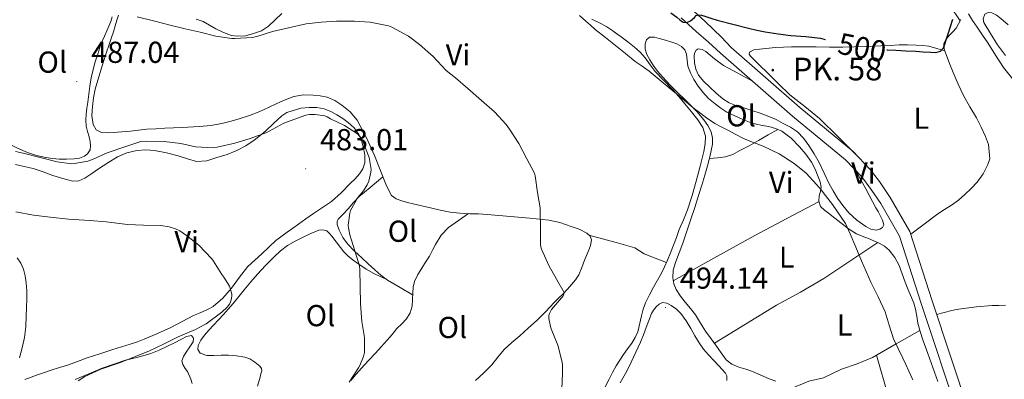
# Model space of a CAD drawing. Units: metres. Extents: x 545310 to 549786, y 4707367 to 4710367.
# Drawn here: x 547768 to 548093, y 4708032 to 4708151 of the extents above; entities that cross this region are included whole.
import ezdxf
from ezdxf.enums import TextEntityAlignment as Align

# ---------------------------------------------------------------- set-up
doc = ezdxf.new("R2010")
doc.units = ezdxf.units.M
doc.header["$MEASUREMENT"] = 0
for name, color, linetype, lineweight in [('Carátula', 7, 'Continuous', 5), ('Level 21', 19, 'Continuous', 0), ('Level 36', 19, 'Continuous', 40), ('Level 37', 92, 'Continuous', 0), ('Level 4', 36, 'Continuous', 30), ('Level 41', 19, 'Continuous', 0), ('Level 44', 19, 'Continuous', 0), ('Level 5', 36, 'Continuous', 0), ('Level 54', 13, 'Continuous', 0), ('Level 7', 1, 'Continuous', 0)]:
    doc.layers.add(name, color=color, linetype=linetype, lineweight=lineweight)
doc.styles.add('Arial', font='ARIAL.TTF', dxfattribs={"height": 0.2})

# ---------------------------------------------------------------- blocks, each defined once
blk = doc.blocks.new('5PATER')
at = {"layer": 'Carátula', "linetype": 'Continuous', "lineweight": 5}
h = blk.add_hatch(color=250, dxfattribs=at)
edge = h.paths.add_edge_path()
edge.add_ellipse((0, 0), major_axis=(-1.33, -1.34), ratio=0.999422, start_angle=0, end_angle=360)
blk = doc.blocks.new('5HITCA')
at = {"layer": 'Carátula', "linetype": 'Continuous', "lineweight": 5}
h = blk.add_hatch(color=1, dxfattribs=at)
edge = h.paths.add_edge_path()
edge.add_arc((0, 0), 3.1, 0.0011, 360.0011)
at = {"layer": 'Carátula', "color": 250, "linetype": 'Continuous', "lineweight": 5}
blk.add_circle((0, 0, 0), 3.1, dxfattribs=at)

msp = doc.modelspace()

# ---------------------------------------------------------------- linework, layer by layer
at = {"layer": 'Level 21', "color": 19, "linetype": 'Continuous', "lineweight": 13}
for points in [[(548081.32, 4708021.03, 496.04), (548069.04, 4708057.94, 496.71), (548061.68, 4708080.81, 496.92), (548055.22, 4708092.07, 496.89), (548052.95, 4708095.44, 496.94), (548051.61, 4708097.4, 497.05), (548048.61, 4708101.33, 497.26), (548043, 4708107.28, 497.35), (548025.3, 4708121.8, 497.82), (548002.64, 4708141.69, 498.72), (547999.42, 4708145.07, 499.24), (547994.02, 4708150.25, 499.64), (547989.11, 4708154.74, 500.16)], [(548077.77, 4708019.89, 496.04), (548065.5, 4708056.79, 496.71), (548058.25, 4708079.3, 496.92), (548052.06, 4708090.1, 496.89), (548049.87, 4708093.35, 496.94), (548048.59, 4708095.22, 497.05), (548045.77, 4708098.92, 497.26), (548040.46, 4708104.55, 497.35), (548022.89, 4708118.96, 497.82), (547999.15, 4708139.81, 498.68), (547995.11, 4708143.4, 499.16), (547991.08, 4708146.99, 499.64), (547986.13, 4708151.52, 500.16)]]:
    msp.add_polyline3d(points, dxfattribs=at)
at = {"layer": 'Level 36', "color": 92, "linetype": 'Continuous', "lineweight": 0}
for points in [[(548078.3, 4708150.44, 499.98), (548074.85, 4708155.55, 500.12)], [(547798.16, 4708151.8, 490.01), (547797.67, 4708150.3, 489.95), (547797.02, 4708148.71, 489.65), (547796.35, 4708147.14, 489.29), (547795.58, 4708145.46, 488.94), (547794.83, 4708143.76, 488.64), (547794.06, 4708141.66, 488.45), (547793.36, 4708139.52, 488.35), (547792.55, 4708136.96, 488.22), (547791.81, 4708134.37, 488.08), (547791.18, 4708131.66, 487.9), (547790.72, 4708128.93, 487.72), (547790.39, 4708126.28, 487.58), (547790.07, 4708123.63, 487.45), (547789.82, 4708121.65, 487.31), (547789.59, 4708119.66, 487.15), (547789.46, 4708117.66, 487.14), (547789.6, 4708115.65, 487.15), (547790.02, 4708113.9, 486.84), (547790.51, 4708112.16, 486.54), (547790.82, 4708110.66, 486.5), (547791.02, 4708109.15, 486.46), (547790.87, 4708107.8, 486.4), (547790.03, 4708106.53, 486.33), (547788.97, 4708105.71, 486.28), (547787.3, 4708105.08, 486.2), (547785.55, 4708104.86, 486.12)], [(547942.37, 4708084.65, 490.84), (547936.08, 4708085.22, 490.53), (547929.8, 4708085.79, 490.27), (547925.9, 4708086.15, 489.96), (547922, 4708086.51, 489.64), (547919.14, 4708086.66, 489.44), (547916.28, 4708086.75, 489.26), (547913.03, 4708086.94, 489.19), (547909.8, 4708087.29, 489.08), (547906.51, 4708087.92, 488.82), (547903.27, 4708088.65, 488.54), (547900.43, 4708089.32, 488.28), (547897.6, 4708090, 488.04), (547895.7, 4708090.49, 487.94), (547893.81, 4708091.02, 487.87), (547891.96, 4708091.62, 487.76), (547890.42, 4708092.77, 487.66), (547889.39, 4708094.6, 487.58), (547888.61, 4708096.51, 487.53), (547886.7, 4708101.22, 487.48), (547884.77, 4708105.93, 487.44), (547882.12, 4708111.86, 487.37), (547879.06, 4708117.63, 487.31), (547876.8, 4708120.38, 487.33), (547873.97, 4708122.67, 487.44), (547871.7, 4708124.17, 487.59), (547869.22, 4708125.25, 487.74), (547866.87, 4708125.74, 487.81), (547864.52, 4708125.92, 487.87), (547861.33, 4708125.98, 487.94), (547858.18, 4708125.49, 488), (547855.33, 4708124.41, 488.02), (547852.58, 4708123.2, 488.04), (547849.74, 4708121.84, 488.12), (547846.88, 4708120.53, 488.2), (547843.54, 4708119.24, 488.25), (547840.13, 4708118.11, 488.27), (547837.5, 4708117.32, 488.26), (547834.82, 4708116.66, 488.24), (547830.88, 4708115.95, 488.12), (547826.91, 4708115.55, 487.92), (547821.22, 4708115.27, 487.3), (547815.52, 4708114.99, 486.84), (547812.54, 4708114.84, 486.86), (547809.55, 4708114.67, 486.88), (547806.86, 4708114.39, 486.88), (547804.16, 4708114.05, 486.89), (547801.33, 4708113.79, 486.89), (547798.5, 4708113.55, 486.88), (547796.56, 4708113.44, 486.88), (547794.63, 4708113.57, 486.91), (547792.91, 4708114.49, 487.02), (547791.84, 4708116.21, 487.2), (547791.37, 4708119.19, 487.5), (547791.59, 4708122.16, 487.79), (547791.94, 4708125.07, 488.01), (547792.53, 4708127.94, 488.19), (547793.72, 4708131.95, 488.4), (547794.91, 4708135.97, 488.62), (547796.07, 4708139.48, 489.05), (547797.22, 4708142.99, 489.48), (547797.92, 4708144.94, 489.9), (547798.63, 4708146.9, 490.25), (547799.17, 4708148.82, 490.35), (547799.67, 4708150.75, 490.41)], [(547799.67, 4708150.75, 490.41), (547800.18, 4708152.32, 490.47)], [(547825.92, 4708151.02, 490.53), (547828.18, 4708150.26, 490.54), (547830.28, 4708149.1, 490.6), (547832.34, 4708147.81, 490.67), (547834.94, 4708146.58, 490.68), (547837.62, 4708145.65, 490.68), (547839.4, 4708145.37, 490.7), (547842.15, 4708145.56, 490.72), (547844.87, 4708146.26, 490.76), (547847.48, 4708147.22, 490.87), (547849.78, 4708148.69, 490.99), (547852.01, 4708150.82, 491.04), (547854.23, 4708152.94, 491.1)], [(547956.59, 4708151.04, 495.82), (547959.56, 4708149.66, 496.11), (547961.58, 4708148.46, 496.29), (547963.52, 4708147.15, 496.43), (547964.91, 4708146.18, 496.45), (547966.29, 4708145.2, 496.41), (547968.54, 4708143.54, 496.33), (547970.76, 4708141.82, 496.25), (547972.61, 4708140.12, 496.23), (547974.29, 4708138.24, 496.2), (547975.88, 4708135.99, 496.12), (547977.49, 4708133.77, 496.04), (547980.41, 4708130.81, 495.94), (547983.3, 4708127.82, 495.87), (547985.33, 4708125.45, 495.85), (547987.35, 4708123.07, 495.84), (547989.54, 4708120.43, 495.83), (547991.68, 4708117.74, 495.82), (547993.3, 4708115.19, 495.78), (547994.13, 4708112.36, 495.68), (547994.05, 4708109.85, 495.55), (547993.57, 4708107.34, 495.42), (547992.4, 4708102.41, 495.21), (547991.12, 4708097.5, 495), (547989.79, 4708092.74, 494.78), (547988.28, 4708088.04, 494.52), (547986.9, 4708084.77, 494.26), (547985.51, 4708081.5, 493.95), (547984.54, 4708078.9, 493.66), (547983.57, 4708076.3, 493.37), (547982.61, 4708073.83, 493.2), (547981.6, 4708071.37, 493.12), (547980.65, 4708069.21, 493.1), (547979.6, 4708067.1, 493.08), (547978.32, 4708064.77, 493.02), (547977.03, 4708062.44, 492.92), (547975.66, 4708059.89, 492.72), (547974.37, 4708057.29, 492.51), (547973.61, 4708055.19, 492.4), (547973.01, 4708053.04, 492.3), (547971.78, 4708047.69, 492.08), (547970.92, 4708045.79, 492), (547969.81, 4708044.01, 491.92), (547968.42, 4708042.09, 491.81), (547967.04, 4708040.16, 491.71), (547965.84, 4708038.32, 491.71), (547964.69, 4708036.46, 491.71)], [(548078.58, 4708150.97, 499.95), (548077.78, 4708149.49, 500.04), (548076.98, 4708148.08, 500.11), (548075.88, 4708146.9, 500.15), (548074.76, 4708145.72, 500.19), (548073.62, 4708144.36, 500.19), (548072.89, 4708142.86, 500.19), (548073.03, 4708141.09, 500.23), (548073.67, 4708139.32, 500.27), (548074.82, 4708136.34, 500.27), (548076.02, 4708133.37, 500.27), (548077.65, 4708129.54, 500.26), (548079.38, 4708125.77, 500.22), (548081.5, 4708122.06, 499.75), (548083.7, 4708118.41, 499.12), (548085.26, 4708115.4, 498.82), (548086.71, 4708112.27, 498.62), (548087.65, 4708109.57, 498.56), (548088.07, 4708104.93, 498.55)], [(548095.67, 4708131.16, 498.77), (548092.63, 4708135.1, 498.96), (548090.01, 4708139.12, 499.09), (548087.46, 4708143.19, 499.21), (548085.67, 4708145.78, 499.31), (548083.88, 4708148.36, 499.4), (548082.44, 4708150.61, 499.44), (548081.01, 4708152.78, 499.48)], [(548094.16, 4708149.17, 497.4), (548091.74, 4708151.31, 497.66), (548090.28, 4708152.33, 497.8), (548088.76, 4708153.11, 497.95), (548087.52, 4708153.27, 498.33), (548086.41, 4708152.67, 498.65), (548085.92, 4708151.16, 498.56), (548086.18, 4708149.92, 498.41), (548088.28, 4708146.31, 498.01), (548090.62, 4708142.56, 497.86), (548093.3, 4708139.05, 497.71)], [(547974.2, 4708142.92, 497.82), (547974.66, 4708144.21, 498.1), (547975.68, 4708145.08, 498.33), (547977.29, 4708145.14, 498.34), (547978.88, 4708144.7, 498.33), (547980.97, 4708144.08, 498.32), (547983.04, 4708143.42, 498.27), (547984.7, 4708142.85, 498.15), (547986.29, 4708142.06, 498.03), (547987.32, 4708140.93, 497.93), (547987.89, 4708139.48, 497.84), (547988.12, 4708137.49, 497.78), (547988.39, 4708135.53, 497.77), (547989.26, 4708133.29, 497.77), (547990.36, 4708131.12, 497.77), (547991.71, 4708128.91, 497.75), (547993.27, 4708126.86, 497.72), (547995.21, 4708124.85, 497.69), (547997.32, 4708123.04, 497.66), (547999.22, 4708121.59, 497.64), (548001.24, 4708120.33, 497.63), (548003.85, 4708119.05, 497.59), (548006.52, 4708117.9, 497.52), (548008.69, 4708117.04, 497.41), (548010.9, 4708116.3, 497.29), (548012.98, 4708115.88, 497.18), (548015.08, 4708115.52, 497.07), (548017.28, 4708114.94, 496.76), (548019.38, 4708114.04, 496.48), (548022.49, 4708111.7, 496.35), (548025.2, 4708108.88, 496.27), (548027.36, 4708106.42, 496.21), (548029.24, 4708103.76, 496.16), (548030.41, 4708101.41, 496.13), (548031.4, 4708098.96, 496.11), (548032.01, 4708097.23, 496.08), (548032.42, 4708095.5, 496.06)], [(548017.43, 4708031.44, 495.79), (548015.17, 4708032.19, 495.79), (548012.44, 4708033.37, 495.82), (548009.75, 4708034.64, 495.85), (548007.46, 4708035.34, 495.86), (548005.16, 4708036.01, 495.85), (548002.88, 4708036.98, 495.82), (548000.96, 4708038.49, 495.74), (547999.37, 4708040.74, 495.58), (547997.84, 4708043, 495.42), (547995.99, 4708045.44, 495.25), (547994.16, 4708047.88, 495.1), (547992.54, 4708050.61, 495.08), (547990.92, 4708053.32, 495.1), (547989.21, 4708055.43, 495.03), (547987.46, 4708057.52, 494.97), (547985.95, 4708059.51, 494.96), (547984.53, 4708061.64, 494.97), (547983.66, 4708063.56, 494.99), (547983.33, 4708065.55, 495), (547983.54, 4708068.1, 495.01), (547984.21, 4708070.6, 495.02), (547985.44, 4708073.78, 495.07), (547986.64, 4708076.96, 495.13), (547988.04, 4708080.92, 495.2), (547989.38, 4708084.89, 495.28), (547990.64, 4708088.84, 495.37), (547991.89, 4708092.8, 495.48), (547992.95, 4708096.14, 495.63), (547993.99, 4708099.48, 495.84), (547994.83, 4708102.52, 496.18), (547995.59, 4708105.58, 496.49), (547996.06, 4708107.62, 496.58), (547996.45, 4708109.68, 496.67), (547996.5, 4708111.72, 496.75), (547995.99, 4708113.77, 496.83), (547994.98, 4708115.91, 496.89), (547993.64, 4708117.8, 496.92), (547991.33, 4708120.49, 496.84), (547988.9, 4708123, 496.94), (547987, 4708124.8, 497.25), (547985.11, 4708126.6, 497.56), (547982.52, 4708129.27, 497.56), (547979.92, 4708131.93, 497.56), (547978.36, 4708133.8, 497.56), (547976.92, 4708135.79, 497.56), (547975.79, 4708137.55, 497.57), (547974.8, 4708139.4, 497.58), (547974.23, 4708141.14, 497.66), (547974.2, 4708142.92, 497.82)], [(548043.73, 4708101.08, 497.29), (548047.09, 4708094.91, 497.2), (548050.45, 4708088.73, 497.1), (548051.18, 4708087.46, 497.01), (548051.91, 4708086.19, 496.91), (548052.69, 4708084.63, 496.86), (548053.08, 4708083.02, 496.83), (548052.67, 4708082.19, 496.82), (548051.81, 4708081.58, 496.83), (548050.66, 4708081.29, 496.85), (548048.84, 4708081.64, 496.9), (548047.16, 4708082.52, 496.96), (548044.16, 4708084.6, 497.1), (548041.49, 4708087.05, 497.21), (548039.54, 4708089.41, 497.2), (548037.8, 4708091.9, 497.16), (548036.36, 4708094.26, 497.16), (548035.03, 4708096.67, 497.16), (548033.4, 4708100.17, 497.29), (548031.76, 4708103.68, 497.44), (548030.11, 4708106.55, 497.45), (548028.29, 4708109.34, 497.47), (548026.59, 4708111.73, 497.61), (548024.53, 4708113.82, 497.74), (548022.27, 4708115.33, 497.79), (548019.88, 4708116.6, 497.84), (548017.5, 4708117.83, 497.89), (548015.08, 4708118.92, 497.95), (548012.27, 4708119.94, 498.01), (548009.44, 4708120.89, 498.08), (548006.85, 4708121.69, 498.15), (548004.24, 4708122.49, 498.19), (548002, 4708123.41, 498.19), (547999.91, 4708124.68, 498.19), (547997.67, 4708126.55, 498.19), (547995.56, 4708128.56, 498.19), (547993.64, 4708130.4, 498.19), (547991.86, 4708132.49, 498.19), (547990.97, 4708134.52, 498.19), (547990.58, 4708136.65, 498.19), (547990.38, 4708138.76, 498.21), (547990.55, 4708139.81, 498.24), (547991.08, 4708140.81, 498.28), (547991.78, 4708141.25, 498.38), (547993.1, 4708141.04, 498.63), (547994.31, 4708140.35, 498.83), (547997.13, 4708137.97, 499.09), (548000.08, 4708135.76, 499.07), (548004.9, 4708133.14, 498.68), (548009.72, 4708130.53, 498.3)], [(548044.41, 4708105.79, 497.33), (548038.1, 4708112.02, 497.95), (548031.8, 4708118.25, 498.57), (548026.94, 4708122.17, 498.74), (548022.05, 4708126.06, 498.75), (548018.18, 4708129.81, 498.84), (548014.32, 4708133.58, 498.96), (548012.33, 4708135.54, 499.07), (548010.34, 4708137.52, 499.21), (548009.01, 4708138.83, 499.27), (548008.59, 4708139.52, 499.29), (548008.71, 4708140.11, 499.32), (548010.18, 4708140.88, 499.44), (548011.97, 4708141.18, 499.56), (548017.29, 4708141.64, 499.86), (548022.61, 4708141.87, 500.11), (548026.67, 4708141.88, 500.22), (548030.73, 4708141.87, 500.33), (548035.16, 4708141.83, 500.57), (548039.59, 4708141.8, 500.8), (548043.33, 4708141.87, 500.91), (548047.06, 4708142, 500.99), (548049.58, 4708142.1, 501.01), (548052.1, 4708142.2, 501.04), (548055.13, 4708142.38, 501.05), (548058.15, 4708142.54, 501.07), (548060.94, 4708142.52, 501.1), (548063.73, 4708142.4, 501.15), (548065.88, 4708142.39, 501.23), (548067.97, 4708142.12, 501.13), (548070.6, 4708141.33, 500.69), (548073.23, 4708140.54, 500.24)], [(547785.55, 4708104.86, 486.12), (547783.08, 4708104.73, 486.02), (547780.61, 4708104.78, 485.96), (547778.4, 4708104.98, 485.97), (547776.19, 4708105.3, 485.98), (547773.14, 4708106.02, 485.98), (547770.16, 4708107.01, 485.98), (547766.83, 4708108.36, 485.91), (547763.65, 4708110.02, 485.8), (547761.78, 4708111.19, 485.81), (547759.94, 4708112.38, 485.82), (547757.86, 4708113.63, 485.47), (547755.87, 4708115.14, 485.18), (547755.33, 4708115.95, 485.23), (547755.07, 4708117.41, 485.31), (547755.07, 4708118.91, 485.39), (547755.06, 4708121.48, 485.5), (547755.18, 4708124.03, 485.61), (547755.51, 4708126.9, 485.71), (547755.95, 4708129.76, 485.8), (547756.74, 4708132.96, 485.9), (547757.51, 4708136.16, 485.98)], [(547769.12, 4708102.32, 481.55), (547772.03, 4708101.68, 481.64), (547775.33, 4708100.62, 481.68), (547778.59, 4708099.39, 481.74), (547781.87, 4708098.37, 481.93), (547785.15, 4708097.55, 482.14), (547787.17, 4708097.64, 482.23), (547789.14, 4708098.48, 482.3), (547791.43, 4708100.01, 482.34), (547793.63, 4708101.54, 482.38), (547796.75, 4708103.57, 482.56), (547799.92, 4708105.55, 482.73), (547803.02, 4708106.91, 482.84), (547806.32, 4708107.65, 482.92), (547809.26, 4708107.9, 482.99), (547812.18, 4708107.66, 483.04), (547816.08, 4708106.83, 483.06), (547819.95, 4708105.87, 483.08), (547823, 4708104.84, 483.16), (547826.05, 4708103.98, 483.28), (547829.4, 4708104.27, 483.42), (547832.77, 4708105.3, 483.56), (547836.13, 4708106.34, 483.71), (547839.38, 4708107.63, 483.85), (547842.28, 4708109.21, 484.05), (547845.03, 4708111.04, 484.25), (547847.02, 4708112.55, 484.23), (547848.95, 4708114.13, 484.22), (547851.54, 4708116.62, 484.43), (547854.16, 4708119.14, 484.67), (547855.81, 4708120.22, 484.81), (547860.46, 4708121.63, 485.03), (547863.28, 4708121.89, 485.1), (547865.73, 4708121.88, 485.23), (547868.18, 4708121.44, 485.32), (547870.36, 4708120.55, 485.34), (547872.42, 4708119.42, 485.34)], [(547872.42, 4708119.42, 485.34), (547874.34, 4708118.22, 485.34), (547876.16, 4708116.88, 485.34), (547878.05, 4708115.08, 485.29), (547879.59, 4708112.94, 485.2), (547880.48, 4708110.92, 485.09), (547881.08, 4708108.83, 484.94), (547881.64, 4708106.18, 484.61), (547881.65, 4708103.53, 484.28), (547881.01, 4708101.61, 484.13), (547879.86, 4708099.89, 483.98), (547878.42, 4708098.3, 483.76), (547876.93, 4708096.8, 483.55), (547873.85, 4708093.69, 483.19), (547870.58, 4708090.8, 482.84), (547867.64, 4708088.78, 482.55), (547864.69, 4708086.8, 482.28), (547862.18, 4708085.02, 482.1), (547859.68, 4708083.25, 481.92), (547855.92, 4708080.6, 481.63), (547852.24, 4708077.84, 481.36), (547849.89, 4708075.7, 481.18), (547847.6, 4708073.47, 481), (547845.28, 4708071.37, 480.82), (547842.96, 4708069.25, 480.64), (547840.17, 4708065.78, 480.47), (547837.55, 4708062.14, 480.32), (547834.73, 4708058.82, 480.03), (547831.47, 4708056.02, 479.63), (547829.9, 4708055.17, 479.37), (547828.26, 4708054.45, 479.13), (547826.63, 4708053.81, 478.98), (547825.04, 4708053.1, 478.86), (547821.3, 4708051.1, 478.59), (547817.55, 4708049.1, 478.32), (547813.15, 4708047.17, 478.03), (547808.75, 4708045.23, 477.74), (547806.47, 4708044.35, 477.67), (547804.13, 4708043.6, 477.68), (547801.24, 4708042.72, 477.67)], [(547995.44, 4708104.98, 496.43), (547998.09, 4708105.24, 496.3), (548000.74, 4708105.5, 496.17), (548003.19, 4708106.32, 496.46), (548005.49, 4708107.61, 496.94), (548008.6, 4708109.23, 497.29), (548011.67, 4708110.91, 497.32), (548014.86, 4708112.76, 496.99), (548018.05, 4708114.61, 496.66)], [(547766.21, 4708102.96, 481.47), (547769.12, 4708102.32, 481.55)], [(548088.07, 4708104.93, 498.55), (548087.48, 4708103.02, 498.52), (548085.92, 4708099.9, 498.2), (548083.92, 4708097.15, 497.85), (548081.97, 4708095.05, 497.59), (548079.89, 4708093.1, 497.32), (548077.72, 4708091.26, 497.08), (548075.46, 4708089.53, 496.86), (548073.17, 4708088.12, 496.69), (548070.9, 4708086.67, 496.65), (548066.43, 4708083.3, 496.78), (548061.96, 4708079.94, 496.91)], [(547897.4, 4708059.89, 487.8), (547893.25, 4708062.34, 487.42), (547889.11, 4708064.78, 487.04), (547886.91, 4708066.38, 486.85), (547884.87, 4708068.19, 486.75), (547882.71, 4708070.15, 486.73), (547880.58, 4708072.13, 486.73), (547878.22, 4708074.4, 486.66), (547875.92, 4708076.75, 486.6), (547874.36, 4708078.91, 486.61), (547873.14, 4708081.29, 486.65), (547872.49, 4708083.17, 486.69), (547872.48, 4708084.11, 486.72), (547872.83, 4708084.91, 486.73), (547874.46, 4708086.64, 486.74), (547876.11, 4708088.33, 486.75), (547877.86, 4708090.41, 486.77), (547879.71, 4708092.38, 486.84), (547881.51, 4708093.88, 486.98), (547883.33, 4708095.36, 487.13), (547885.47, 4708097.17, 487.32), (547887.61, 4708098.98, 487.51)], [(548032.42, 4708095.5, 496.06), (548032.16, 4708094.09, 496.11), (548031.75, 4708092.68, 496.16), (548031.63, 4708090.89, 496.01), (548032.2, 4708089.16, 495.84), (548033.47, 4708087.91, 495.75), (548034.82, 4708086.89, 495.71), (548036.87, 4708085.28, 495.7), (548038.93, 4708083.69, 495.74), (548041.41, 4708081.79, 495.84), (548044.02, 4708080.08, 495.96), (548045.98, 4708079.27, 496.09), (548047.99, 4708078.59, 496.2), (548049.77, 4708077.82, 496.24), (548051.54, 4708077, 496.25), (548053.26, 4708076, 496.25), (548054.8, 4708074.7, 496.24), (548056.74, 4708072.29, 496.19), (548058.13, 4708069.6, 496.11), (548059.13, 4708066.85, 495.97), (548060.13, 4708064.12, 495.84), (548061.17, 4708061.61, 495.82), (548062.21, 4708059.1, 495.79), (548062.95, 4708057.16, 495.71), (548063.6, 4708055.19, 495.63), (548063.97, 4708052.9, 495.53), (548064.29, 4708050.6, 495.44), (548065.07, 4708047.82, 495.38), (548065.96, 4708045.07, 495.4), (548067.64, 4708040.52, 495.54), (548069.3, 4708035.96, 495.66), (548070.88, 4708031.27, 495.7)], [(548031.68, 4708090.73, 495.99), (548021.04, 4708085.15, 495.37), (548010.44, 4708079.52, 494.89), (547996.95, 4708072.09, 494.85), (547983.49, 4708064.59, 495)], [(547915.86, 4708086.77, 489.25), (547912.57, 4708084.47, 489.2), (547909.28, 4708082.17, 489.15), (547906.82, 4708079.66, 488.87), (547904.93, 4708076.62, 488.52), (547903.96, 4708074.64, 488.42), (547902.96, 4708072.69, 488.32), (547901.71, 4708070.71, 488.18), (547900.45, 4708068.73, 488.04), (547899.17, 4708066.64, 487.94), (547898.07, 4708064.38, 487.87), (547897.62, 4708062.47, 487.88), (547897.43, 4708060.54, 487.88), (547897.34, 4708058.37, 487.6), (547897.22, 4708056.19, 487.28), (547896.6, 4708054, 487.11), (547895.39, 4708052.05, 486.99), (547893.81, 4708050.4, 486.93), (547892.24, 4708048.8, 486.88), (547890.6, 4708046.87, 486.76), (547888.95, 4708044.94, 486.64), (547887.03, 4708042.78, 486.64), (547885.11, 4708040.64, 486.67), (547882.82, 4708038.18, 486.3), (547880.53, 4708035.73, 486.04), (547878.74, 4708033.66, 486.17), (547876.96, 4708031.6, 486.3)], [(547918.23, 4708031.63, 488.72), (547920.92, 4708034.2, 488.77), (547923.63, 4708036.75, 488.89), (547925.6, 4708039.34, 489.03), (547927.63, 4708041.84, 489.18), (547930.22, 4708044.13, 489.34), (547932.8, 4708046.41, 489.52), (547935.71, 4708049.01, 489.94), (547938.6, 4708051.61, 490.46), (547941.38, 4708054.47, 490.75), (547944.12, 4708057.39, 491.05), (547945.64, 4708058.84, 491.44), (547947.17, 4708060.3, 491.84), (547948.57, 4708061.8, 492.04), (547949.94, 4708063.34, 492.16), (547951.24, 4708064.85, 492.2), (547952.37, 4708066.49, 492.25), (547953.33, 4708068.94, 492.35), (547954.16, 4708071.44, 492.44), (547954.84, 4708072.95, 492.47), (547955.52, 4708074.46, 492.49), (547956.19, 4708076.26, 492.53), (547956.48, 4708078.09, 492.48), (547956.03, 4708079.32, 492.34), (547954.96, 4708080.3, 492.19), (547952.4, 4708081.62, 491.89), (547949.75, 4708082.54, 491.6), (547946.1, 4708083.81, 491.21), (547942.37, 4708084.65, 490.84)], [(547888.72, 4708065.06, 487), (547886.67, 4708066.01, 486.19), (547884.63, 4708066.96, 485.37), (547882.1, 4708068.41, 484.91), (547879.6, 4708070.09, 484.76), (547877.72, 4708071.36, 484.44), (547875.97, 4708072.77, 484.14), (547874.73, 4708074.1, 483.96), (547873.59, 4708075.53, 483.87), (547872.14, 4708077.44, 483.82), (547870.71, 4708079.36, 483.8), (547869.95, 4708080.25, 483.81), (547869.04, 4708081.04, 483.82), (547867.75, 4708081.46, 483.84), (547866.42, 4708081.26, 483.87), (547863.82, 4708080.23, 483.9), (547861.27, 4708079.04, 483.92), (547858.64, 4708077.72, 483.93), (547856.1, 4708076.25, 483.93), (547853.73, 4708074.46, 483.93), (547851.55, 4708072.43, 483.93), (547848.81, 4708069.64, 483.89), (547846.16, 4708066.77, 483.84), (547843.96, 4708064.21, 483.83), (547841.79, 4708061.63, 483.84), (547839.96, 4708059.36, 483.86), (547838.11, 4708057.09, 483.88), (547836.52, 4708055.24, 483.91), (547834.88, 4708053.42, 483.95), (547833.24, 4708051.68, 484.03), (547831.58, 4708049.94, 484.11), (547830.09, 4708048.3, 484.13), (547828.61, 4708046.62, 484.14), (547827.42, 4708044.96, 484.13), (547826.51, 4708043.18, 484.12), (547826.42, 4708041.83, 484.12), (547827.23, 4708040.62, 484.12), (547829.46, 4708039.92, 484.12), (547831.71, 4708039.92, 484.12), (547834.14, 4708039.94, 484.13), (547836.56, 4708039.94, 484.16), (547839.25, 4708039.74, 484.35), (547841.92, 4708039.34, 484.59), (547843.68, 4708038.74, 484.66), (547845.33, 4708037.68, 484.75), (547846.95, 4708036.37, 484.89), (547847.48, 4708035.62, 484.97), (547847.55, 4708034.8, 485.05), (547847.28, 4708033.77, 485.17), (547846.99, 4708032.73, 485.28), (547846.14, 4708029.69, 485.41)], [(547955.64, 4708079.67, 492.28), (547960.17, 4708078.46, 492.64), (547964.69, 4708077.24, 493), (547967.78, 4708076.38, 493.3), (547970.85, 4708075.44, 493.61), (547972.38, 4708074.46, 493.76), (547973.89, 4708073.44, 493.76), (547977.58, 4708072.03, 493.43), (547981.28, 4708070.63, 493.11)], [(547997.13, 4708043.94, 495.35), (548007.41, 4708050.2, 495.62), (548017.68, 4708056.46, 495.88), (548025.55, 4708060.79, 496.22), (548033.32, 4708065.29, 496.43), (548042.19, 4708071.26, 496.34), (548051.07, 4708077.22, 496.25)], [(547767.52, 4708039.07, 477.79), (547768.38, 4708042.45, 477.86), (547769.17, 4708045.86, 477.93), (547769.6, 4708049.39, 478), (547769.76, 4708052.94, 478.06), (547769.88, 4708055.78, 478.09), (547769.95, 4708058.61, 478.12), (547769.92, 4708061.25, 478.15), (547769.76, 4708063.89, 478.19), (547769.43, 4708066.17, 478.22), (547768.8, 4708068.42, 478.27), (547767.94, 4708070.36, 478.31), (547766.78, 4708072.16, 478.35)], [(547972.66, 4708044.3, 493.95), (547973.64, 4708046.72, 493.95), (547974.61, 4708049.13, 493.95), (547975.46, 4708051.42, 493.95), (547976.29, 4708053.71, 493.96), (547976.95, 4708054.9, 493.96), (547977.88, 4708056, 493.96), (547978.89, 4708056.89, 494), (547980, 4708057.39, 494.04), (547981.44, 4708057.2, 494.08), (547982.87, 4708056.44, 494.09), (547984.62, 4708055.21, 494.09), (547986.07, 4708053.74, 494.09), (547987.75, 4708051.3, 494.09), (547989.32, 4708048.81, 494.09), (547990.68, 4708046.41, 494.09), (547992.08, 4708044.03, 494.11), (547993.47, 4708042.02, 494.16), (547995.03, 4708040.16, 494.22), (547996.78, 4708038.31, 494.28), (547998.55, 4708036.46, 494.33), (547999.67, 4708035.28, 494.42), (548000.79, 4708034.08, 494.52), (548001.23, 4708033.2, 494.55), (548001.22, 4708031.62, 494.55)], [(548070.53, 4708053.46, 496.63), (548073.02, 4708054.13, 496.64), (548075.51, 4708054.79, 496.65), (548077.07, 4708055.1, 496.65), (548078.64, 4708055.31, 496.65), (548083.75, 4708056, 496.66), (548088.87, 4708056.41, 496.7), (548091.05, 4708056.44, 496.81), (548093.24, 4708056.47, 496.92)], [(548064.97, 4708048.16, 495.39), (548057.16, 4708043.71, 495.46), (548049.35, 4708039.26, 495.53), (548044.3, 4708037.14, 495.53), (548039.11, 4708035.32, 495.47), (548036.11, 4708033.9, 495.35), (548033.11, 4708032.51, 495.21), (548030.7, 4708031.98, 495.15), (548028.31, 4708031.44, 495.28), (548025.97, 4708030.45, 495.59), (548023.64, 4708029.47, 495.9)], [(547785.95, 4708031.94, 480.88), (547790.39, 4708033.8, 481.09), (547794.83, 4708035.66, 481.29), (547798.69, 4708037.04, 481.44), (547802.58, 4708038.3, 481.52), (547806.78, 4708039.35, 481.51), (547810.96, 4708040.5, 481.5), (547813.7, 4708041.64, 481.5), (547816.38, 4708042.91, 481.5), (547818.73, 4708044.07, 481.5), (547821.06, 4708045.25, 481.5), (547822.7, 4708046.14, 481.5), (547824.35, 4708046.45, 481.5), (547825, 4708045.57, 481.49), (547824.93, 4708044.35, 481.48), (547823.8, 4708042.71, 481.48), (547822.61, 4708041.01, 481.48), (547821.75, 4708039.58, 481.56), (547821.2, 4708038.14, 481.72), (547821.49, 4708036.89, 482.01), (547822.22, 4708035.63, 482.27), (547823.07, 4708034.54, 482.27), (547824.18, 4708032.05, 482.33), (547824.58, 4708030.67, 482.4)], [(547965.98, 4708030.82, 493.17), (547967.78, 4708033.95, 493.44), (547968.69, 4708035.83, 493.7), (547969.59, 4708037.72, 493.9), (547971.12, 4708041.01, 493.92), (547972.66, 4708044.3, 493.95)], [(547801.24, 4708042.72, 477.67), (547798.35, 4708041.84, 477.68), (547794.1, 4708040.47, 477.69), (547789.86, 4708039.06, 477.69), (547786.65, 4708037.88, 477.69), (547783.44, 4708036.72, 477.69), (547780.71, 4708035.86, 477.69), (547777.98, 4708034.99, 477.69), (547775.75, 4708034.24, 477.69), (547773.52, 4708033.49, 477.69), (547771.38, 4708032.74, 477.69), (547769.25, 4708031.98, 477.69)], [(548050.68, 4708040.02, 495.52), (548054.53, 4708026.59, 495.55), (548058.39, 4708013.16, 495.58), (548059.85, 4708008.07, 495.58), (548061.32, 4708002.99, 495.58), (548062.92, 4707997.76, 495.52), (548064.61, 4707992.55, 495.39), (548066.16, 4707988.01, 495.2), (548067.76, 4707983.48, 495), (548069.55, 4707979.5, 494.95), (548071.04, 4707975.43, 494.86), (548072.58, 4707968.01, 494.55), (548074.12, 4707960.59, 494.23)], [(547964.69, 4708036.46, 491.71), (547963.48, 4708034.29, 491.36), (547962.34, 4708032.09, 490.97), (547961.4, 4708030.21, 490.8), (547960.5, 4708028.3, 490.68), (547959.36, 4708025.67, 490.58), (547958.31, 4708023, 490.49), (547957.58, 4708021.05, 490.45), (547956.91, 4708019.08, 490.41), (547956.05, 4708016.06, 490.4), (547955.23, 4708013.02, 490.38), (547954.76, 4708009.93, 490.2), (547954.33, 4708008.55, 490.07), (547953.41, 4708007.68, 489.93), (547952.37, 4708007.33, 489.8), (547951.3, 4708007.02, 489.68), (547950.45, 4708006.76, 489.66), (547949.6, 4708006.49, 489.66), (547948.94, 4708005.82, 489.59), (547948.96, 4708004.01, 489.48), (547949.59, 4708002.24, 489.39), (547950.71, 4708000.2, 489.3), (547952, 4707998.24, 489.23)]]:
    msp.add_polyline3d(points, dxfattribs=at)
at = {"layer": 'Level 4', "color": 36, "linetype": 'Continuous', "lineweight": 30}
for points in [[(547982.73, 4708153.09, 500.01), (547984.68, 4708151.66, 500.01), (547985.73, 4708150.86, 500.01), (547986.77, 4708150.06, 500.01), (547987.99, 4708149.96, 500.01), (547989.25, 4708150.48, 500.01), (547990.49, 4708151.62, 500.01), (547991.09, 4708152.2, 500.01), (547991.78, 4708152.44, 500.01), (547992.85, 4708152.32, 500.01), (547993.91, 4708152.04, 500.01), (547995.95, 4708151.38, 500.01), (547997.99, 4708150.72, 500.01), (548003.2, 4708149.38, 500.01), (548008.4, 4708148.04, 500.01), (548011.14, 4708147.39, 500.01), (548013.89, 4708146.83, 500.01), (548018.13, 4708146.15, 500.01), (548022.39, 4708145.61, 500.01), (548027.27, 4708145.26, 500.01), (548032.13, 4708144.75, 500.01), (548033.74, 4708144.37, 500.01)], [(548054.03, 4708140.94, 500.01), (548054.3, 4708140.93, 500.01), (548057.09, 4708140.8, 500.01), (548060.37, 4708140.63, 500.01), (548063.64, 4708140.46, 500.01), (548066.14, 4708140.28, 500.01), (548068.65, 4708140.09, 500.01), (548070.24, 4708140.02, 500.01), (548071.83, 4708140.51, 500.01), (548072.76, 4708141.54, 500.01), (548073.24, 4708142.81, 500.01), (548073.78, 4708144.52, 500.01), (548074.33, 4708146.24, 500.01), (548075.1, 4708148.64, 500.01), (548075.86, 4708151.05, 500.01)]]:
    msp.add_polyline3d(points, dxfattribs=at)
at = {"layer": 'Level 5', "color": 36, "linetype": 'Continuous', "lineweight": 0}
for points in [[(547806.45, 4708151.86, 490.01), (547812.2, 4708150.4, 490.01), (547817.3, 4708149.01, 490.01), (547822.21, 4708147.87, 490.01), (547827.24, 4708146.77, 490.01), (547832.44, 4708145.42, 490.01), (547837.73, 4708144.61, 490.01), (547838.68, 4708144.61, 490.01), (547844.45, 4708144.93, 490.01), (547845.94, 4708145.34, 490.01), (547851.14, 4708146.98, 490.01), (547856.45, 4708148.19, 490.01), (547862.2, 4708149.55, 490.01), (547867.2, 4708150.1, 490.01), (547872.28, 4708150.35, 490.01), (547878.24, 4708150.4, 490.01), (547883.4, 4708150.06, 490.01), (547889.48, 4708148.86, 490.01), (547890.58, 4708148.35, 490.01), (547896.02, 4708145.37, 490.01), (547899.64, 4708142.64, 490.01), (547904.2, 4708138.67, 490.01), (547908.48, 4708134.08, 490.01), (547911.56, 4708131.65, 490.01), (547915.67, 4708128.11, 490.01), (547920.15, 4708124.12, 490.01), (547924.44, 4708120.41, 490.01), (547928.37, 4708116.22, 490.01), (547929.43, 4708114.64, 490.01), (547932.45, 4708109.92, 490.01), (547935.19, 4708104.84, 490.01), (547937.7, 4708100.16, 490.01), (547937.91, 4708099.26, 490.01), (547938.72, 4708093.8, 490.01), (547939.6, 4708088.73, 490.01), (547939.6, 4708087.44, 490.01), (547939.62, 4708082.27, 490.01), (547939.7, 4708076.6, 490.01), (547939.81, 4708075.84, 490.01), (547940.04, 4708075.05, 490.01), (547942.39, 4708069.61, 490.01), (547944.98, 4708065.16, 490.01), (547947.43, 4708060.68, 490.01), (547947.36, 4708060.16, 490.01), (547947, 4708059.42, 490.01), (547946.61, 4708058.92, 490.01), (547943.27, 4708055.05, 490.01), (547942.58, 4708053.74, 490.01), (547942.45, 4708053.13, 490.01)], [(547952.54, 4708152.27, 495.01), (547954.63, 4708150.38, 495.01), (547956.18, 4708149.01, 495.01), (547957.75, 4708147.66, 495.01), (547961.08, 4708145.01, 495.01), (547964.42, 4708142.38, 495.01), (547967.69, 4708139.74, 495.01), (547970.96, 4708137.1, 495.01), (547973.25, 4708135.51, 495.01), (547975.52, 4708133.9, 495.01), (547978.85, 4708131.14, 495.01), (547982.16, 4708128.36, 495.01), (547985.75, 4708125.36, 495.01), (547989.33, 4708122.36, 495.01), (547990.54, 4708121.41, 495.01), (547991.78, 4708120.49, 495.01), (547994.45, 4708118.44, 495.01), (547997.24, 4708116.57, 495.01), (547999.38, 4708115.45, 495.01), (548001.54, 4708114.36, 495.01), (548004.22, 4708112.94, 495.01), (548006.9, 4708111.53, 495.01), (548010.03, 4708110.27, 495.01), (548013.2, 4708109.1, 495.01), (548018.5, 4708106.51, 495.01), (548023.51, 4708103.34, 495.01), (548027.44, 4708100.09, 495.01), (548030.9, 4708096.4, 495.01), (548032.37, 4708094.58, 495.01), (548033.83, 4708092.75, 495.01), (548036.17, 4708089.78, 495.01), (548040.38, 4708083.53, 495.01), (548041.96, 4708080.11, 495.01), (548043.84, 4708075.64, 495.01), (548045.73, 4708071.18, 495.01), (548047.29, 4708067.65, 495.01), (548048.85, 4708064.12, 495.01), (548051.18, 4708059.23, 495.01), (548053.51, 4708054.35, 495.01), (548054.87, 4708049.89, 495.01), (548056.26, 4708045.44, 495.01), (548057.79, 4708042.24, 495.01), (548059.32, 4708039.05, 495.01), (548060.31, 4708036.87, 495.01), (548061.32, 4708034.7, 495.01), (548062.66, 4708031.81, 495.01)], [(547766.24, 4708107.34, 485.01), (547768.72, 4708106.7, 485.01), (547774.74, 4708105.26, 485.01), (547779.95, 4708103.87, 485.01), (547784.66, 4708103.26, 485.01), (547785.73, 4708103.3, 485.01), (547790.05, 4708104.06, 485.01), (547791.86, 4708104.78, 485.01), (547796.47, 4708106.86, 485.01), (547802.67, 4708108.96, 485.01), (547807.62, 4708110.58, 485.01), (547809.41, 4708110.75, 485.01), (547815.36, 4708110.66, 485.01), (547820.8, 4708109.95, 485.01), (547825.7, 4708108.85, 485.01), (547831.65, 4708108.53, 485.01), (547832.83, 4708108.75, 485.01), (547838.63, 4708110.1, 485.01), (547843.7, 4708111.55, 485.01), (547849.22, 4708113.58, 485.01), (547849.99, 4708114, 485.01), (547854.88, 4708116.7, 485.01), (547856.9, 4708117.46, 485.01), (547862.15, 4708119.34, 485.01), (547863.38, 4708119.55, 485.01), (547865.16, 4708119.58, 485.01), (547868.37, 4708119.13, 485.01), (547869.16, 4708118.81, 485.01), (547870.32, 4708118.13, 485.01), (547874.88, 4708115.95, 485.01), (547879.16, 4708113.17, 485.01), (547880.58, 4708111.5, 485.01), (547881.09, 4708110.37, 485.01), (547883.01, 4708105.28, 485.01), (547883.72, 4708101.34, 485.01), (547883.64, 4708100.43, 485.01), (547882.92, 4708097.49, 485.01), (547882.39, 4708096.27, 485.01), (547881.22, 4708094.32, 485.01), (547879.36, 4708092.06, 485.01), (547876.87, 4708087.81, 485.01), (547876.64, 4708086.96, 485.01), (547876.15, 4708082.96, 485.01), (547876.18, 4708082.11, 485.01), (547876.64, 4708079.76, 485.01), (547878.27, 4708074.45, 485.01), (547879.84, 4708069.49, 485.01), (547879.97, 4708068.22, 485.01), (547880.11, 4708062.8, 485.01), (547880.16, 4708056.94, 485.01), (547880.66, 4708051.17, 485.01), (547881.51, 4708045.79, 485.01), (547881.49, 4708040.83, 485.01), (547881.17, 4708039.55, 485.01), (547879.95, 4708036.59, 485.01), (547879.49, 4708035.79, 485.01), (547876.43, 4708031.1, 485.01)], [(547786.91, 4708031.55, 480.01), (547789.07, 4708032.93, 480.01), (547794.45, 4708035.34, 480.01), (547800.53, 4708037.44, 480.01), (547805.34, 4708039.38, 480.01), (547810.48, 4708041.44, 480.01), (547815.1, 4708043.65, 480.01), (547819.92, 4708046.02, 480.01), (547825.62, 4708048.43, 480.01), (547829.15, 4708050.34, 480.01), (547834.38, 4708054.16, 480.01), (547836.11, 4708055.82, 480.01), (547836.86, 4708056.86, 480.01), (547837.23, 4708057.57, 480.01), (547837.49, 4708058.32, 480.01), (547837.68, 4708059.44, 480.01), (547837.66, 4708060.19, 480.01), (547837.17, 4708062.1, 480.01), (547836.88, 4708062.78, 480.01), (547834.99, 4708065.82, 480.01), (547834.32, 4708066.64, 480.01), (547831.58, 4708071.06, 480.01), (547831.12, 4708071.86, 480.01), (547826.83, 4708076.37, 480.01), (547822.74, 4708079.52, 480.01), (547820.51, 4708081.07, 480.01), (547819.07, 4708081.78, 480.01), (547817.01, 4708082.43, 480.01), (547814.27, 4708082.85, 480.01), (547808.46, 4708082.99, 480.01), (547803.23, 4708083.23, 480.01), (547796.14, 4708084.1, 480.01), (547790.78, 4708084.5, 480.01), (547783.71, 4708084.9, 480.01), (547777.63, 4708085.62, 480.01), (547772.11, 4708086.26, 480.01), (547766.3, 4708087.33, 480.01)], [(547942.45, 4708053.13, 490.01), (547942.45, 4708052.16, 490.01), (547942.95, 4708049.5, 490.01), (547943.22, 4708048.72, 490.01), (547945.33, 4708043.26, 490.01), (547946.83, 4708037.72, 490.01), (547946.98, 4708036.64, 490.01), (547946.96, 4708034.01, 490.01), (547946.72, 4708028.86, 490.01)]]:
    msp.add_polyline3d(points, dxfattribs=at)
at = {"layer": 'Level 54', "color": 13, "linetype": 'Continuous', "lineweight": 0}
for points in [[(547989.11, 4708154.74, 500.16), (547994.02, 4708150.25, 499.64), (547999.42, 4708145.07, 499.24), (548002.64, 4708141.69, 498.72), (548025.3, 4708121.8, 497.82), (548043, 4708107.28, 497.35), (548048.61, 4708101.33, 497.26), (548051.61, 4708097.4, 497.05), (548052.95, 4708095.44, 496.94), (548055.22, 4708092.07, 496.89), (548061.68, 4708080.81, 496.92), (548069.04, 4708057.94, 496.71), (548081.32, 4708021.03, 496.04)], [(548077.77, 4708019.89, 496.04), (548065.5, 4708056.79, 496.71), (548058.25, 4708079.3, 496.92), (548052.06, 4708090.1, 496.89), (548049.87, 4708093.35, 496.94), (548048.59, 4708095.22, 497.05), (548045.77, 4708098.92, 497.26), (548040.46, 4708104.55, 497.35), (548022.89, 4708118.96, 497.82), (547999.15, 4708139.81, 498.68), (547995.11, 4708143.4, 499.16), (547991.08, 4708146.99, 499.64), (547986.13, 4708151.52, 500.16)]]:
    msp.add_polyline3d(points, dxfattribs=at)

# ---------------------------------------------------------------- block references
at = {"layer": 'Level 21', "color": 19, "linetype": 'Continuous', "lineweight": 0, "xscale": 0.09999983015004542, "yscale": 0.09999983015004542}
msp.add_blockref('5HITCA', (548016.38, 4708134.18, 499.12), dxfattribs=at)
at = {"layer": 'Level 7', "color": 19, "linetype": 'Continuous', "lineweight": 0, "xscale": 0.09999983015004542, "yscale": 0.09999983015004542}
for p in [(547786.43, 4708130.4, 487.05), (547862.07, 4708101.53, 483.02), (547980.92, 4708055.77, 494.15)]:
    msp.add_blockref('5PATER', p, dxfattribs=at)

# ---------------------------------------------------------------- texts
at = {"layer": 'Level 37', "color": 92, "linetype": 'Continuous', "lineweight": 0, "style": 'Arial'}
for s, p in [('Ol', (547778.35, 4708136.85, 486.86)), ('Vi', (547912.41, 4708139.24, 490.74)), ('Ol', (548005.91, 4708119.12, 496.78)), ('L', (548065.46, 4708118.3, 499.12)), ('Vi', (548046.37, 4708100.22, 497.27)), ('Vi', (548019.18, 4708097.11, 495.27)), ('Ol', (547894.08, 4708080.95, 487.48)), ('Vi', (547822.75, 4708077.53, 479.89)), ('L', (548021.02, 4708072.39, 495.71)), ('Ol', (547866.96, 4708053.06, 485.08)), ('Ol', (547910.53, 4708049.14, 487.74)), ('L', (548040.1, 4708049.96, 495.83))]:
    msp.add_text(s, height=7, dxfattribs=at).set_placement(p, align=Align.MIDDLE_CENTER)
at = {"layer": 'Level 41', "color": 39, "linetype": 'Continuous', "lineweight": 0, "style": 'Arial'}
msp.add_text('500', height=7, rotation=-11.3527, dxfattribs=at).set_placement((548045.93, 4708141.64, 500.01), align=Align.MIDDLE_CENTER)
at = {"layer": 'Level 41', "color": 19, "linetype": 'Continuous', "lineweight": 0, "style": 'Arial'}
for s, p in [('487.04', (547791.2, 4708134.4, 487.05)), ('483.01', (547866.8, 4708105.53, 483.02)), ('494.14', (547985.7, 4708059.77, 494.15))]:
    msp.add_text(s, height=7, dxfattribs=at).set_placement(p, align=Align.BOTTOM_LEFT)
at = {"layer": 'Level 44', "color": 19, "linetype": 'Continuous', "lineweight": 0, "style": 'Arial'}
msp.add_text('PK. 58', height=7.5, dxfattribs=at).set_placement((548023.01, 4708128.46, 498.98), align=Align.BOTTOM_LEFT)

doc.saveas('drawing.dxf')
